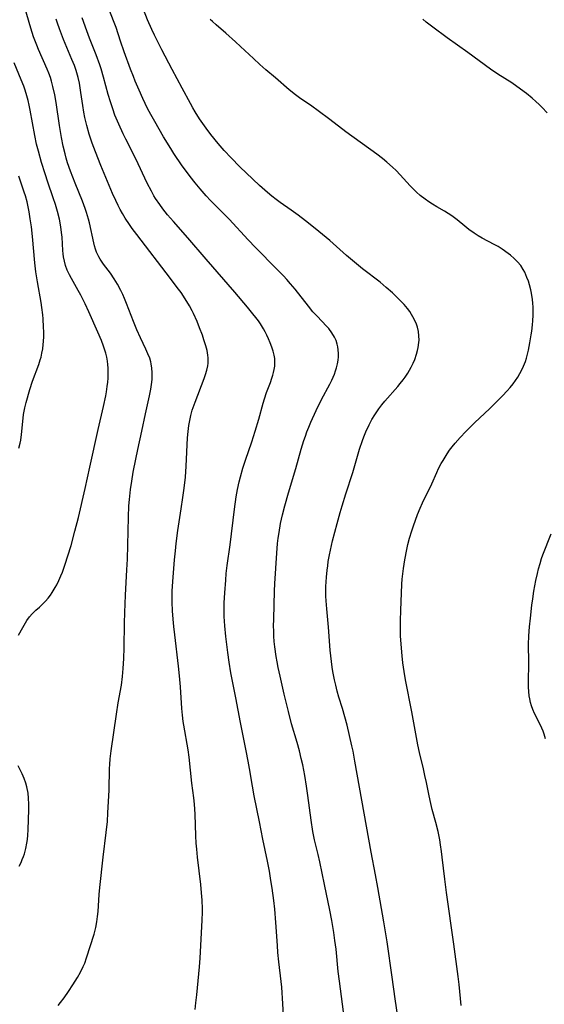
# Model space of a CAD drawing. Units: inches. Extents: x 2027321 to 2032783, y 258176 to 263537.
# Drawn here: x 2028110 to 2028199, y 259192 to 259359 of the extents above; entities that cross this region are included whole.
import ezdxf

# ---------------------------------------------------------------- set-up
doc = ezdxf.new("R2010")
doc.units = ezdxf.units.IN
doc.header["$MEASUREMENT"] = 0
doc.layers.add('c_12_T12S_R17E', color=198, linetype='Continuous')

msp = doc.modelspace()

# ---------------------------------------------------------------- linework, layer by layer
at = {"layer": 'c_12_T12S_R17E'}
for points in [[(2028116.42, 259192.1, 1004), (2028116.85, 259192.61, 1004), (2028117.44, 259193.37, 1004), (2028118.21, 259194.45, 1004), (2028118.94, 259195.56, 1004), (2028119.71, 259196.83, 1004), (2028120.2, 259197.71, 1004), (2028120.69, 259198.7, 1004), (2028120.93, 259199.26, 1004), (2028121.25, 259200.13, 1004), (2028122.54, 259204.13, 1004), (2028122.84, 259205.27, 1004), (2028123.01, 259206.23, 1004), (2028123.12, 259207.11, 1004), (2028123.2, 259207.99, 1004), (2028123.38, 259210.86, 1004), (2028123.48, 259212.05, 1004), (2028124.05, 259217.15, 1004), (2028124.56, 259221.35, 1004), (2028124.76, 259223.18, 1004), (2028124.86, 259224.67, 1004), (2028125.04, 259228.49, 1004), (2028125.12, 259232.16, 1004), (2028125.16, 259232.85, 1004), (2028125.25, 259233.82, 1004), (2028125.41, 259235.15, 1004), (2028126.3, 259241.33, 1004), (2028126.61, 259243.25, 1004), (2028127.13, 259246.28, 1004), (2028127.32, 259247.74, 1004), (2028127.43, 259249.06, 1004), (2028127.53, 259250.75, 1004), (2028127.59, 259252.56, 1004), (2028127.64, 259256.74, 1004), (2028127.69, 259258.56, 1004), (2028127.82, 259261.5, 1004), (2028128.07, 259265.79, 1004), (2028128.15, 259267.56, 1004), (2028128.33, 259274.7, 1004), (2028128.41, 259276.6, 1004), (2028128.49, 259277.66, 1004), (2028128.68, 259279.35, 1004), (2028128.89, 259280.74, 1004), (2028129.15, 259282.3, 1004), (2028129.56, 259284.5, 1004), (2028129.9, 259286.13, 1004), (2028130.61, 259289.21, 1004), (2028131.21, 259292.15, 1004), (2028131.89, 259295.18, 1004), (2028132.12, 259296.35, 1004), (2028132.23, 259297.1, 1004), (2028132.32, 259297.96, 1004), (2028132.34, 259298.4, 1004), (2028132.34, 259299.15, 1004), (2028132.29, 259299.9, 1004), (2028132.18, 259300.63, 1004), (2028132.1, 259300.96, 1004), (2028131.92, 259301.56, 1004), (2028131.63, 259302.32, 1004), (2028131.29, 259303.08, 1004), (2028130.36, 259305, 1004), (2028129.74, 259306.38, 1004), (2028129.18, 259307.75, 1004), (2028128.01, 259310.84, 1004), (2028127.67, 259311.68, 1004), (2028127.36, 259312.35, 1004), (2028127.04, 259313.01, 1004), (2028126.47, 259314.06, 1004), (2028125.91, 259314.97, 1004), (2028125.27, 259315.92, 1004), (2028124.11, 259317.47, 1004), (2028123.55, 259318.31, 1004), (2028123.3, 259318.73, 1004), (2028122.94, 259319.49, 1004), (2028122.75, 259320.01, 1004), (2028122.59, 259320.55, 1004), (2028122.45, 259321.07, 1004), (2028121.75, 259324.44, 1004), (2028121.6, 259325.06, 1004), (2028121.25, 259326.21, 1004), (2028121.02, 259326.9, 1004), (2028120.56, 259328.11, 1004), (2028119.3, 259331.17, 1004), (2028118.51, 259333.21, 1004), (2028118.02, 259334.62, 1004), (2028117.8, 259335.38, 1004), (2028117.6, 259336.14, 1004), (2028117.3, 259337.44, 1004), (2028117.02, 259338.91, 1004), (2028116.69, 259340.91, 1004), (2028116.08, 259344.84, 1004), (2028115.86, 259346.13, 1004), (2028115.56, 259347.5, 1004), (2028115.32, 259348.41, 1004), (2028115.12, 259349.04, 1004), (2028114.85, 259349.78, 1004), (2028114.59, 259350.46, 1004), (2028113.12, 259353.76, 1004), (2028112.82, 259354.5, 1004), (2028112.29, 259355.92, 1004), (2028111.82, 259357.37, 1004), (2028110.76, 259361.07, 1004)], [(2028164.68, 259191.03, 1010), (2028164.01, 259196.18, 1010), (2028163.82, 259197.83, 1010), (2028163.44, 259201.6, 1010), (2028163.26, 259203.07, 1010), (2028163.06, 259204.45, 1010), (2028162.73, 259206.45, 1010), (2028162.4, 259208.22, 1010), (2028161.48, 259212.56, 1010), (2028160.72, 259216.39, 1010), (2028160.44, 259217.63, 1010), (2028159.81, 259220.1, 1010), (2028159.53, 259221.49, 1010), (2028159.22, 259223.45, 1010), (2028158.67, 259227.57, 1010), (2028158.44, 259229.16, 1010), (2028158.15, 259230.96, 1010), (2028157.8, 259232.81, 1010), (2028157.56, 259233.88, 1010), (2028157.25, 259235.13, 1010), (2028156.85, 259236.54, 1010), (2028155.92, 259239.74, 1010), (2028155.37, 259241.79, 1010), (2028154.66, 259244.75, 1010), (2028153.97, 259247.77, 1010), (2028153.65, 259249.24, 1010), (2028153.47, 259250.19, 1010), (2028153.32, 259251.09, 1010), (2028153.09, 259252.77, 1010), (2028153, 259253.66, 1010), (2028152.93, 259254.57, 1010), (2028152.89, 259255.49, 1010), (2028152.88, 259256.16, 1010), (2028152.89, 259257.47, 1010), (2028153.01, 259262.16, 1010), (2028153.08, 259263.47, 1010), (2028153.41, 259268.57, 1010), (2028153.55, 259270.21, 1010), (2028153.66, 259271.15, 1010), (2028153.79, 259272.06, 1010), (2028154.06, 259273.59, 1010), (2028154.38, 259275.06, 1010), (2028154.77, 259276.58, 1010), (2028155.4, 259278.81, 1010), (2028156.61, 259282.88, 1010), (2028157.54, 259286.16, 1010), (2028157.99, 259287.62, 1010), (2028158.25, 259288.39, 1010), (2028158.51, 259289.11, 1010), (2028158.82, 259289.91, 1010), (2028159.16, 259290.72, 1010), (2028160.07, 259292.73, 1010), (2028160.97, 259294.57, 1010), (2028162.39, 259297.18, 1010), (2028162.73, 259297.87, 1010), (2028162.95, 259298.35, 1010), (2028163.16, 259298.87, 1010), (2028163.35, 259299.41, 1010), (2028163.52, 259299.96, 1010), (2028163.67, 259300.59, 1010), (2028163.78, 259301.23, 1010), (2028163.84, 259301.79, 1010), (2028163.85, 259302.35, 1010), (2028163.82, 259302.97, 1010), (2028163.75, 259303.46, 1010), (2028163.65, 259303.94, 1010), (2028163.44, 259304.53, 1010), (2028163.18, 259305.11, 1010), (2028162.73, 259305.86, 1010), (2028162.2, 259306.57, 1010), (2028161.85, 259306.98, 1010), (2028160.24, 259308.66, 1010), (2028159.53, 259309.43, 1010), (2028158.78, 259310.34, 1010), (2028156.52, 259313.24, 1010), (2028155.76, 259314.15, 1010), (2028155.13, 259314.85, 1010), (2028154.53, 259315.51, 1010), (2028153.44, 259316.65, 1010), (2028149.83, 259320.31, 1010), (2028148.59, 259321.58, 1010), (2028145.35, 259325.06, 1010), (2028142.22, 259328.23, 1010), (2028141.49, 259329, 1010), (2028140.44, 259330.2, 1010), (2028139.61, 259331.21, 1010), (2028138.78, 259332.27, 1010), (2028138.14, 259333.13, 1010), (2028137.43, 259334.13, 1010), (2028136.03, 259336.18, 1010), (2028135.49, 259337.01, 1010), (2028134.26, 259339.03, 1010), (2028132.78, 259341.58, 1010), (2028132.09, 259342.81, 1010), (2028131.57, 259343.81, 1010), (2028130.77, 259345.47, 1010), (2028130.13, 259346.9, 1010), (2028129.48, 259348.42, 1010), (2028129.16, 259349.2, 1010), (2028128.69, 259350.43, 1010), (2028127.63, 259353.39, 1010), (2028127, 259355.19, 1010), (2028126.23, 259357.5, 1010), (2028125.94, 259358.32, 1010), (2028124.81, 259361.21, 1010)], [(2028173.89, 259190.15, 1012), (2028173.43, 259193.18, 1012), (2028172.94, 259196.87, 1012), (2028172.08, 259202.85, 1012), (2028171.54, 259206.21, 1012), (2028170.52, 259212.03, 1012), (2028170.13, 259214.15, 1012), (2028169.36, 259218, 1012), (2028166.64, 259233.42, 1012), (2028166.31, 259235.12, 1012), (2028166.13, 259235.97, 1012), (2028165.29, 259239.5, 1012), (2028164.93, 259240.9, 1012), (2028164.51, 259242.3, 1012), (2028163.9, 259244.25, 1012), (2028163.63, 259245.22, 1012), (2028163.39, 259246.26, 1012), (2028163.19, 259247.18, 1012), (2028162.92, 259248.57, 1012), (2028162.79, 259249.32, 1012), (2028162.65, 259250.27, 1012), (2028162.54, 259251.23, 1012), (2028162.45, 259252.19, 1012), (2028162.14, 259256.06, 1012), (2028161.86, 259259.17, 1012), (2028161.76, 259260.55, 1012), (2028161.72, 259261.32, 1012), (2028161.71, 259262.17, 1012), (2028161.72, 259262.97, 1012), (2028161.81, 259264.5, 1012), (2028161.93, 259265.7, 1012), (2028162.02, 259266.44, 1012), (2028162.13, 259267.18, 1012), (2028162.33, 259268.33, 1012), (2028162.48, 259269.09, 1012), (2028162.85, 259270.67, 1012), (2028163.6, 259273.62, 1012), (2028164.11, 259275.46, 1012), (2028164.45, 259276.59, 1012), (2028165.08, 259278.63, 1012), (2028166.25, 259282.25, 1012), (2028167.42, 259286.16, 1012), (2028167.9, 259287.62, 1012), (2028168.14, 259288.25, 1012), (2028168.47, 259289.09, 1012), (2028169.04, 259290.3, 1012), (2028169.5, 259291.17, 1012), (2028169.99, 259292, 1012), (2028170.33, 259292.51, 1012), (2028170.68, 259293.01, 1012), (2028171.17, 259293.67, 1012), (2028171.69, 259294.31, 1012), (2028173.87, 259296.78, 1012), (2028174.3, 259297.3, 1012), (2028174.77, 259297.9, 1012), (2028175.1, 259298.36, 1012), (2028175.55, 259299.04, 1012), (2028176.15, 259300.07, 1012), (2028176.47, 259300.7, 1012), (2028176.75, 259301.34, 1012), (2028177.07, 259302.25, 1012), (2028177.23, 259302.86, 1012), (2028177.34, 259303.39, 1012), (2028177.45, 259304.22, 1012), (2028177.47, 259304.63, 1012), (2028177.45, 259305.36, 1012), (2028177.36, 259306.09, 1012), (2028177.2, 259306.81, 1012), (2028177.04, 259307.32, 1012), (2028176.67, 259308.16, 1012), (2028176.22, 259308.97, 1012), (2028175.89, 259309.48, 1012), (2028175.52, 259309.97, 1012), (2028174.97, 259310.62, 1012), (2028174.51, 259311.12, 1012), (2028174.01, 259311.63, 1012), (2028172.96, 259312.63, 1012), (2028171.92, 259313.54, 1012), (2028170.88, 259314.4, 1012), (2028167.93, 259316.7, 1012), (2028166.21, 259318.09, 1012), (2028165.2, 259318.94, 1012), (2028162.36, 259321.45, 1012), (2028159.88, 259323.52, 1012), (2028158.29, 259324.78, 1012), (2028157.03, 259325.74, 1012), (2028155.82, 259326.62, 1012), (2028153.97, 259327.9, 1012), (2028153.3, 259328.4, 1012), (2028152.55, 259328.99, 1012), (2028151.82, 259329.6, 1012), (2028150.48, 259330.77, 1012), (2028149.34, 259331.83, 1012), (2028147.18, 259333.93, 1012), (2028145.69, 259335.44, 1012), (2028144.51, 259336.7, 1012), (2028143.48, 259337.9, 1012), (2028142.27, 259339.41, 1012), (2028141.46, 259340.48, 1012), (2028140.9, 259341.26, 1012), (2028140.35, 259342.07, 1012), (2028139.61, 259343.25, 1012), (2028139.22, 259343.91, 1012), (2028138.8, 259344.67, 1012), (2028137.43, 259347.26, 1012), (2028135.74, 259350.38, 1012), (2028133.99, 259353.75, 1012), (2028132.74, 259356.21, 1012), (2028132.26, 259357.19, 1012), (2028131.55, 259358.8, 1012), (2028130.85, 259360.53, 1012)], [(2028139.61, 259191.41, 1006), (2028139.75, 259192.51, 1006), (2028139.9, 259193.89, 1006), (2028140.34, 259198.62, 1006), (2028140.46, 259200.06, 1006), (2028140.82, 259206.53, 1006), (2028140.86, 259207.86, 1006), (2028140.87, 259208.45, 1006), (2028140.81, 259209.88, 1006), (2028140.71, 259211.16, 1006), (2028140.57, 259212.53, 1006), (2028140.01, 259217.17, 1006), (2028139.87, 259218.5, 1006), (2028139.78, 259219.53, 1006), (2028139.71, 259220.76, 1006), (2028139.59, 259224.44, 1006), (2028139.48, 259226.13, 1006), (2028139.36, 259227.21, 1006), (2028139.05, 259229.67, 1006), (2028138.57, 259234.09, 1006), (2028138.4, 259235.33, 1006), (2028137.67, 259239.51, 1006), (2028137.59, 259240.13, 1006), (2028137.46, 259241.19, 1006), (2028137.37, 259242.34, 1006), (2028137.15, 259246, 1006), (2028136.99, 259247.85, 1006), (2028136.81, 259249.46, 1006), (2028136.15, 259254.75, 1006), (2028136, 259256.17, 1006), (2028135.89, 259257.41, 1006), (2028135.78, 259258.86, 1006), (2028135.72, 259260.31, 1006), (2028135.71, 259261.19, 1006), (2028135.73, 259262.15, 1006), (2028135.83, 259263.82, 1006), (2028136.12, 259267.46, 1006), (2028136.26, 259268.97, 1006), (2028136.4, 259270.21, 1006), (2028136.69, 259272.41, 1006), (2028137.25, 259276.06, 1006), (2028137.53, 259278.02, 1006), (2028137.73, 259279.56, 1006), (2028137.95, 259281.44, 1006), (2028138.1, 259283.3, 1006), (2028138.33, 259288.07, 1006), (2028138.42, 259289.15, 1006), (2028138.55, 259290.19, 1006), (2028138.69, 259291.03, 1006), (2028138.87, 259291.86, 1006), (2028139.13, 259292.8, 1006), (2028139.59, 259294.14, 1006), (2028141.11, 259298.12, 1006), (2028141.34, 259298.81, 1006), (2028141.57, 259299.54, 1006), (2028141.73, 259300.27, 1006), (2028141.8, 259300.73, 1006), (2028141.83, 259301.19, 1006), (2028141.82, 259301.64, 1006), (2028141.77, 259302.1, 1006), (2028141.62, 259302.89, 1006), (2028141.4, 259303.68, 1006), (2028141.09, 259304.67, 1006), (2028140.83, 259305.44, 1006), (2028140.37, 259306.69, 1006), (2028139.93, 259307.75, 1006), (2028139.32, 259309.13, 1006), (2028139.1, 259309.58, 1006), (2028138.65, 259310.42, 1006), (2028137.93, 259311.61, 1006), (2028137.22, 259312.67, 1006), (2028136.59, 259313.54, 1006), (2028135.45, 259315.06, 1006), (2028129.73, 259322.48, 1006), (2028128.95, 259323.53, 1006), (2028128.49, 259324.2, 1006), (2028127.8, 259325.25, 1006), (2028127.32, 259326.04, 1006), (2028126.94, 259326.72, 1006), (2028126.58, 259327.41, 1006), (2028126.18, 259328.23, 1006), (2028125.64, 259329.45, 1006), (2028123.66, 259334.15, 1006), (2028122.74, 259336.48, 1006), (2028122.21, 259337.91, 1006), (2028121.7, 259339.46, 1006), (2028121.3, 259340.9, 1006), (2028120.98, 259342.26, 1006), (2028120.8, 259343.2, 1006), (2028120.63, 259344.28, 1006), (2028120.3, 259346.53, 1006), (2028120.03, 259348.1, 1006), (2028119.81, 259349.06, 1006), (2028119.47, 259350.24, 1006), (2028119.18, 259351.06, 1006), (2028118.78, 259352.11, 1006), (2028117.34, 259355.47, 1006), (2028116.99, 259356.36, 1006), (2028116.66, 259357.26, 1006), (2028116.34, 259358.23, 1006), (2028116.12, 259358.93, 1006)], [(2028154.63, 259189.56, 1008), (2028154.25, 259195.19, 1008), (2028154.17, 259196.14, 1008), (2028153.78, 259199.44, 1008), (2028153.61, 259201.04, 1008), (2028153.51, 259202.21, 1008), (2028153.27, 259206.13, 1008), (2028153.07, 259208.39, 1008), (2028152.9, 259209.84, 1008), (2028152.62, 259211.94, 1008), (2028152.43, 259213.22, 1008), (2028152.17, 259214.8, 1008), (2028151.84, 259216.47, 1008), (2028151.06, 259220.19, 1008), (2028150.49, 259223.14, 1008), (2028149.6, 259227.53, 1008), (2028149.29, 259229.19, 1008), (2028148.81, 259232.15, 1008), (2028148.58, 259233.43, 1008), (2028148.25, 259235.16, 1008), (2028147.27, 259239.93, 1008), (2028146.5, 259244.13, 1008), (2028145.88, 259247.19, 1008), (2028145.67, 259248.37, 1008), (2028145.37, 259250.17, 1008), (2028145.14, 259251.76, 1008), (2028144.79, 259254.47, 1008), (2028144.62, 259256.28, 1008), (2028144.54, 259257.88, 1008), (2028144.52, 259258.68, 1008), (2028144.54, 259260.2, 1008), (2028144.62, 259261.9, 1008), (2028144.77, 259264.01, 1008), (2028144.88, 259265.15, 1008), (2028145.05, 259266.49, 1008), (2028145.52, 259269.98, 1008), (2028146.25, 259276.01, 1008), (2028146.55, 259278.09, 1008), (2028146.78, 259279.38, 1008), (2028147.05, 259280.63, 1008), (2028147.28, 259281.52, 1008), (2028147.69, 259282.97, 1008), (2028148.13, 259284.33, 1008), (2028149.17, 259287.39, 1008), (2028149.75, 259289.2, 1008), (2028150.36, 259291.23, 1008), (2028151.1, 259293.98, 1008), (2028151.32, 259294.7, 1008), (2028151.68, 259295.75, 1008), (2028152.33, 259297.45, 1008), (2028152.59, 259298.2, 1008), (2028152.74, 259298.67, 1008), (2028152.87, 259299.15, 1008), (2028152.97, 259299.63, 1008), (2028153.06, 259300.2, 1008), (2028153.1, 259300.77, 1008), (2028153.09, 259301.15, 1008), (2028153.07, 259301.49, 1008), (2028152.97, 259302.09, 1008), (2028152.8, 259302.77, 1008), (2028152.59, 259303.45, 1008), (2028152.31, 259304.18, 1008), (2028152.04, 259304.82, 1008), (2028151.74, 259305.45, 1008), (2028151.44, 259306.04, 1008), (2028151.17, 259306.53, 1008), (2028150.64, 259307.38, 1008), (2028150.31, 259307.86, 1008), (2028149.86, 259308.47, 1008), (2028149.39, 259309.07, 1008), (2028148.47, 259310.2, 1008), (2028146.32, 259312.75, 1008), (2028141.46, 259318.31, 1008), (2028138.38, 259321.93, 1008), (2028135.92, 259324.67, 1008), (2028134.96, 259325.8, 1008), (2028134.13, 259326.85, 1008), (2028133.61, 259327.56, 1008), (2028132.92, 259328.58, 1008), (2028132.64, 259329.04, 1008), (2028132.22, 259329.79, 1008), (2028131.52, 259331.17, 1008), (2028129.56, 259335.28, 1008), (2028127.88, 259338.61, 1008), (2028127.43, 259339.54, 1008), (2028126.69, 259341.13, 1008), (2028126.04, 259342.7, 1008), (2028125.66, 259343.74, 1008), (2028125.27, 259344.92, 1008), (2028124.9, 259346.18, 1008), (2028124.1, 259349.12, 1008), (2028123.7, 259350.5, 1008), (2028123.47, 259351.21, 1008), (2028122.87, 259352.87, 1008), (2028121.74, 259355.72, 1008), (2028121.28, 259356.91, 1008), (2028120.48, 259359.14, 1008)], [(2028184.6, 259192.09, 1014), (2028184.27, 259195.64, 1014), (2028184.11, 259196.97, 1014), (2028183.37, 259202.46, 1014), (2028182.1, 259211.18, 1014), (2028181.81, 259213.47, 1014), (2028181.4, 259217.16, 1014), (2028181.29, 259218.1, 1014), (2028181.12, 259219.27, 1014), (2028180.98, 259220.12, 1014), (2028180.68, 259221.53, 1014), (2028180.3, 259223.03, 1014), (2028179.68, 259225.25, 1014), (2028179.44, 259226.23, 1014), (2028179.16, 259227.55, 1014), (2028178.73, 259229.79, 1014), (2028178.48, 259230.96, 1014), (2028178.22, 259232.13, 1014), (2028177.56, 259234.87, 1014), (2028177.29, 259236.15, 1014), (2028176.25, 259241.76, 1014), (2028175.21, 259247.16, 1014), (2028174.96, 259248.57, 1014), (2028174.74, 259250.03, 1014), (2028174.6, 259251.24, 1014), (2028174.45, 259253.17, 1014), (2028174.36, 259254.62, 1014), (2028174.31, 259256.37, 1014), (2028174.32, 259257.22, 1014), (2028174.37, 259258.91, 1014), (2028174.59, 259263.32, 1014), (2028174.64, 259264.2, 1014), (2028174.72, 259265.08, 1014), (2028174.84, 259265.97, 1014), (2028175.08, 259267.44, 1014), (2028175.42, 259269.23, 1014), (2028175.6, 259270.06, 1014), (2028175.86, 259271.12, 1014), (2028176.23, 259272.37, 1014), (2028176.52, 259273.23, 1014), (2028176.85, 259274.16, 1014), (2028177.23, 259275.15, 1014), (2028177.67, 259276.22, 1014), (2028178.07, 259277.11, 1014), (2028179.61, 259280.31, 1014), (2028180.48, 259282.25, 1014), (2028180.79, 259282.9, 1014), (2028181.24, 259283.77, 1014), (2028181.53, 259284.28, 1014), (2028182.23, 259285.4, 1014), (2028182.64, 259286, 1014), (2028183.06, 259286.56, 1014), (2028183.58, 259287.19, 1014), (2028184.43, 259288.16, 1014), (2028185.4, 259289.17, 1014), (2028186.93, 259290.7, 1014), (2028189.39, 259293, 1014), (2028190.52, 259294.11, 1014), (2028191.59, 259295.19, 1014), (2028192.4, 259296.06, 1014), (2028192.9, 259296.63, 1014), (2028193.37, 259297.22, 1014), (2028193.79, 259297.78, 1014), (2028194.18, 259298.36, 1014), (2028194.54, 259298.95, 1014), (2028194.86, 259299.57, 1014), (2028195.15, 259300.2, 1014), (2028195.45, 259301, 1014), (2028195.63, 259301.57, 1014), (2028195.81, 259302.24, 1014), (2028195.97, 259302.91, 1014), (2028196.22, 259304.16, 1014), (2028196.46, 259305.52, 1014), (2028196.55, 259306.13, 1014), (2028196.68, 259307.2, 1014), (2028196.74, 259307.88, 1014), (2028196.79, 259308.83, 1014), (2028196.8, 259309.51, 1014), (2028196.78, 259310.19, 1014), (2028196.74, 259310.86, 1014), (2028196.67, 259311.52, 1014), (2028196.5, 259312.57, 1014), (2028196.38, 259313.15, 1014), (2028196.17, 259313.96, 1014), (2028195.96, 259314.61, 1014), (2028195.73, 259315.23, 1014), (2028195.34, 259316.12, 1014), (2028195.09, 259316.57, 1014), (2028194.66, 259317.25, 1014), (2028194.15, 259317.88, 1014), (2028193.58, 259318.45, 1014), (2028192.96, 259318.98, 1014), (2028192.57, 259319.28, 1014), (2028191.53, 259319.99, 1014), (2028190.83, 259320.43, 1014), (2028190.17, 259320.82, 1014), (2028188.17, 259321.89, 1014), (2028187.5, 259322.27, 1014), (2028186.81, 259322.69, 1014), (2028185.91, 259323.33, 1014), (2028185.19, 259323.9, 1014), (2028183.94, 259324.94, 1014), (2028183.03, 259325.64, 1014), (2028182.42, 259326.04, 1014), (2028181.8, 259326.41, 1014), (2028180.5, 259327.15, 1014), (2028179.75, 259327.61, 1014), (2028179.12, 259328.02, 1014), (2028178.5, 259328.46, 1014), (2028177.69, 259329.09, 1014), (2028177.07, 259329.64, 1014), (2028176.47, 259330.23, 1014), (2028175.98, 259330.73, 1014), (2028174.28, 259332.59, 1014), (2028173.58, 259333.33, 1014), (2028172.99, 259333.9, 1014), (2028172.04, 259334.75, 1014), (2028171.29, 259335.34, 1014), (2028170.31, 259336.07, 1014), (2028165.07, 259339.86, 1014), (2028162.36, 259341.94, 1014), (2028160.42, 259343.4, 1014), (2028159.33, 259344.18, 1014), (2028157.26, 259345.62, 1014), (2028156.58, 259346.12, 1014), (2028155.52, 259346.97, 1014), (2028153.22, 259348.98, 1014), (2028151.57, 259350.36, 1014), (2028150.53, 259351.26, 1014), (2028149.47, 259352.23, 1014), (2028147.29, 259354.3, 1014), (2028146.42, 259355.09, 1014), (2028144.82, 259356.52, 1014), (2028143.14, 259357.95, 1014), (2028142.54, 259358.49, 1014), (2028142.17, 259358.86, 1014)], [(2028199.16, 259343.06, 1016), (2028198.31, 259343.96, 1016), (2028197.78, 259344.48, 1016), (2028197.24, 259344.98, 1016), (2028196.63, 259345.52, 1016), (2028195.62, 259346.34, 1016), (2028194.64, 259347.08, 1016), (2028193.14, 259348.12, 1016), (2028190.82, 259349.63, 1016), (2028189.56, 259350.48, 1016), (2028185.71, 259353.3, 1016), (2028182.24, 259355.74, 1016), (2028179.8, 259357.54, 1016), (2028178.7, 259358.4, 1016), (2028178.13, 259358.89, 1016)], [(2028109.75, 259254.71, 1002), (2028110.44, 259255.99, 1002), (2028111.17, 259257.2, 1002), (2028111.58, 259257.79, 1002), (2028112.03, 259258.33, 1002), (2028112.66, 259258.94, 1002), (2028113.27, 259259.46, 1002), (2028113.87, 259260, 1002), (2028114.32, 259260.47, 1002), (2028114.74, 259260.98, 1002), (2028115.14, 259261.51, 1002), (2028115.41, 259261.91, 1002), (2028115.95, 259262.77, 1002), (2028116.21, 259263.25, 1002), (2028116.57, 259263.98, 1002), (2028116.9, 259264.74, 1002), (2028117.16, 259265.38, 1002), (2028117.65, 259266.71, 1002), (2028118.1, 259268.13, 1002), (2028118.62, 259269.91, 1002), (2028119.27, 259272.32, 1002), (2028119.87, 259274.64, 1002), (2028121, 259279.53, 1002), (2028121.78, 259283.14, 1002), (2028123.19, 259289.49, 1002), (2028124.1, 259293.41, 1002), (2028124.48, 259295.2, 1002), (2028124.61, 259295.87, 1002), (2028124.75, 259296.79, 1002), (2028124.83, 259297.49, 1002), (2028124.89, 259298.18, 1002), (2028124.92, 259298.79, 1002), (2028124.92, 259299.39, 1002), (2028124.91, 259299.9, 1002), (2028124.86, 259300.5, 1002), (2028124.78, 259301.09, 1002), (2028124.66, 259301.75, 1002), (2028124.49, 259302.41, 1002), (2028124.28, 259303.12, 1002), (2028124.11, 259303.62, 1002), (2028123.77, 259304.54, 1002), (2028123.16, 259305.98, 1002), (2028121.63, 259309.41, 1002), (2028120.99, 259310.77, 1002), (2028120.27, 259312.21, 1002), (2028119.84, 259313.01, 1002), (2028118.69, 259315.02, 1002), (2028118.34, 259315.66, 1002), (2028117.98, 259316.44, 1002), (2028117.69, 259317.23, 1002), (2028117.49, 259317.95, 1002), (2028117.34, 259318.69, 1002), (2028117.27, 259319.21, 1002), (2028117.21, 259319.76, 1002), (2028117.1, 259322.06, 1002), (2028117.03, 259322.85, 1002), (2028116.91, 259323.79, 1002), (2028116.66, 259325.1, 1002), (2028116.34, 259326.39, 1002), (2028115.98, 259327.57, 1002), (2028115.62, 259328.67, 1002), (2028114.68, 259331.34, 1002), (2028114.22, 259332.73, 1002), (2028113.63, 259334.68, 1002), (2028113.09, 259336.58, 1002), (2028112.8, 259337.75, 1002), (2028112.49, 259339.21, 1002), (2028111.71, 259343.52, 1002), (2028111.54, 259344.34, 1002), (2028111.36, 259345.15, 1002), (2028111.15, 259345.95, 1002), (2028110.85, 259346.91, 1002), (2028110.62, 259347.56, 1002), (2028110.19, 259348.67, 1002), (2028109, 259351.54, 1002)], [(2028109.79, 259286.37, 1000), (2028110.03, 259287.22, 1000), (2028110.13, 259287.69, 1000), (2028110.27, 259288.64, 1000), (2028110.46, 259290.85, 1000), (2028110.58, 259292.04, 1000), (2028110.68, 259292.61, 1000), (2028110.79, 259293.17, 1000), (2028111.03, 259294.09, 1000), (2028111.67, 259296.28, 1000), (2028112.11, 259297.66, 1000), (2028113.16, 259300.5, 1000), (2028113.41, 259301.28, 1000), (2028113.54, 259301.72, 1000), (2028113.7, 259302.43, 1000), (2028113.83, 259303.16, 1000), (2028113.92, 259303.89, 1000), (2028113.96, 259304.4, 1000), (2028114, 259305.21, 1000), (2028114.01, 259306.01, 1000), (2028113.99, 259306.82, 1000), (2028113.9, 259308.23, 1000), (2028113.84, 259308.91, 1000), (2028113.67, 259310.14, 1000), (2028113.54, 259310.98, 1000), (2028112.93, 259314.47, 1000), (2028112.68, 259316.19, 1000), (2028112.52, 259317.67, 1000), (2028112.11, 259322.16, 1000), (2028111.92, 259323.8, 1000), (2028111.73, 259325.15, 1000), (2028111.54, 259326.3, 1000), (2028111.37, 259327.16, 1000), (2028111.18, 259328, 1000), (2028110.92, 259329, 1000), (2028110.71, 259329.66, 1000), (2028109.8, 259332.33, 1000)], [(2028198.87, 259237.16, 1016), (2028198.64, 259237.96, 1016), (2028198.45, 259238.49, 1016), (2028198.24, 259239, 1016), (2028198.01, 259239.5, 1016), (2028196.99, 259241.47, 1016), (2028196.7, 259242.15, 1016), (2028196.49, 259242.74, 1016), (2028196.32, 259243.35, 1016), (2028196.19, 259243.97, 1016), (2028196.11, 259244.48, 1016), (2028196.04, 259245.19, 1016), (2028196, 259245.92, 1016), (2028195.98, 259246.65, 1016), (2028196.03, 259250.15, 1016), (2028196.01, 259253.16, 1016), (2028196.06, 259254.61, 1016), (2028196.16, 259256.15, 1016), (2028196.3, 259257.57, 1016), (2028196.56, 259259.8, 1016), (2028196.69, 259260.89, 1016), (2028196.88, 259262.14, 1016), (2028197.22, 259263.95, 1016), (2028197.49, 259265.15, 1016), (2028197.69, 259265.95, 1016), (2028197.93, 259266.83, 1016), (2028198.21, 259267.71, 1016), (2028198.4, 259268.29, 1016), (2028199.8, 259271.87, 1016)], [(2028109.86, 259215.62, 1002), (2028110.17, 259216.26, 1002), (2028110.38, 259216.76, 1002), (2028110.58, 259217.27, 1002), (2028110.73, 259217.74, 1002), (2028110.98, 259218.63, 1002), (2028111.16, 259219.54, 1002), (2028111.25, 259220.17, 1002), (2028111.32, 259220.9, 1002), (2028111.36, 259221.81, 1002), (2028111.48, 259225.22, 1002), (2028111.48, 259226.15, 1002), (2028111.44, 259227.15, 1002), (2028111.35, 259227.98, 1002), (2028111.16, 259229.04, 1002), (2028110.98, 259229.69, 1002), (2028110.7, 259230.47, 1002), (2028110.37, 259231.24, 1002), (2028109.97, 259232.05, 1002), (2028109.66, 259232.61, 1002)]]:
    msp.add_polyline3d(points, dxfattribs=at)

doc.saveas('drawing.dxf')
